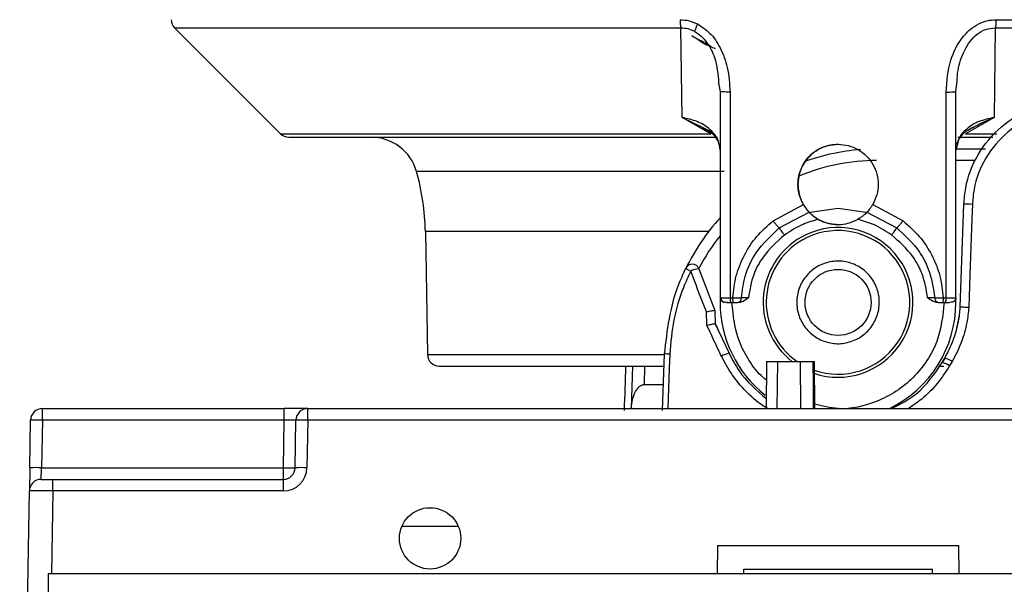
# Model space of a CAD drawing. Units: inches. Extents: x 4744 to 6769, y -12566 to -11766.
# Drawn here: x 6578 to 6619, y -12481 to -12457 of the extents above; entities that cross this region are included whole.
import ezdxf

# ---------------------------------------------------------------- set-up
doc = ezdxf.new("R2010")
doc.units = ezdxf.units.IN
doc.header["$MEASUREMENT"] = 0
doc.layers.get('0').update_dxf_attribs({"lineweight": 9})

msp = doc.modelspace()

# ---------------------------------------------------------------- linework, layer by layer
at = {"color": 7, "linetype": 'Continuous', "lineweight": 25}
for p, q in [((6584.137, -12457.483), (6588.624, -12461.969)), ((6605.655, -12461.282), (6605.605, -12457.483)), ((6618.935, -12457.483), (6618.886, -12461.282)), ((6607.208, -12459.812), (6607.27, -12460.194)), ((6617.27, -12460.194), (6617.315, -12459.733)), ((6607.27, -12460.194), (6607.27, -12468.916)), ((6607.689, -12460.201), (6607.689, -12468.919)), ((6616.852, -12468.919), (6616.852, -12460.201)), ((6617.27, -12468.916), (6617.27, -12460.194)), ((6606.871, -12461.969), (6605.655, -12461.282)), ((6618.886, -12461.282), (6617.67, -12461.969)), ((6606.536, -12461.716), (6606.789, -12461.867)), ((6606.538, -12461.711), (6606.955, -12461.914)), ((6617.346, -12462.356), (6617.27, -12462.663)), ((6617.352, -12462.116), (6618.835, -12462.116)), ((6618.526, -12462.616), (6617.27, -12462.616)), ((6609.515, -12465.66), (6610.799, -12464.967)), ((6613.742, -12464.967), (6615.025, -12465.66)), ((6617.454, -12469.325), (6617.607, -12464.959)), ((6609.777, -12465.958), (6611.049, -12465.298)), ((6613.492, -12465.298), (6614.763, -12465.957)), ((6594.771, -12466.116), (6594.862, -12471.325)), ((6606.368, -12467.691), (6607.045, -12469.456)), ((6607.27, -12468.916), (6607.27, -12469.116)), ((6607.689, -12468.919), (6607.812, -12468.919)), ((6607.722, -12469.116), (6607.843, -12469.116)), ((6616.697, -12469.116), (6616.819, -12469.116)), ((6616.729, -12468.919), (6616.852, -12468.919)), ((6617.27, -12469.116), (6617.27, -12468.916)), ((6606.709, -12470.087), (6606.688, -12469.512)), ((6607.045, -12469.456), (6607.045, -12469.456)), ((6607.045, -12469.456), (6607.065, -12470.021)), ((6617.408, -12469.66), (6617.294, -12470.214)), ((6607.065, -12470.02), (6607.648, -12471.271)), ((6604.828, -12473.695), (6604.911, -12471.302)), ((6609.239, -12471.616), (6609.221, -12473.616)), ((6609.697, -12471.616), (6610.677, -12471.616)), ((6610.694, -12473.616), (6610.677, -12471.616)), ((6611.202, -12471.616), (6611.254, -12471.616)), ((6611.254, -12471.616), (6611.27, -12473.616)), ((6616.687, -12471.666), (6616.797, -12471.476)), ((6616.797, -12471.476), (6616.687, -12471.666)), ((6617.108, -12471.621), (6616.997, -12471.811)), ((6603.555, -12471.816), (6603.495, -12473.608)), ((6616.577, -12471.816), (6616.753, -12471.816)), ((6604.058, -12472.594), (6604.866, -12472.594)), ((6578.531, -12474.107), (6578.531, -12473.616)), ((6578.531, -12473.616), (6588.784, -12473.616)), ((6588.784, -12474.107), (6588.784, -12473.616)), ((6589.784, -12473.616), (6588.784, -12473.616)), ((6589.784, -12474.107), (6589.784, -12473.616)), ((6589.784, -12473.616), (6634.757, -12473.616)), ((6577.996, -12476.125), (6578.031, -12474.107)), ((6578.531, -12474.107), (6578.496, -12476.125)), ((6588.784, -12474.107), (6578.531, -12474.107)), ((6588.749, -12476.125), (6588.784, -12474.107)), ((6589.249, -12476.125), (6589.284, -12474.107)), ((6589.784, -12474.107), (6589.748, -12476.125)), ((6634.757, -12474.107), (6589.784, -12474.107)), ((6577.996, -12476.125), (6577.979, -12477.107)), ((6578.479, -12476.616), (6578.496, -12476.125)), ((6578.496, -12476.125), (6588.749, -12476.125)), ((6588.749, -12476.616), (6588.749, -12476.125)), ((6578.479, -12476.616), (6578.979, -12476.616)), ((6578.979, -12477.107), (6578.979, -12476.616)), ((6578.979, -12476.616), (6588.749, -12476.616)), ((6588.749, -12477.107), (6588.749, -12476.616)), ((6577.569, -12500.625), (6577.979, -12477.107)), ((6588.749, -12477.107), (6578.979, -12477.107)), ((6596.17, -12478.616), (6593.77, -12478.616)), ((6607.152, -12479.416), (6607.141, -12480.617)), ((6607.152, -12479.416), (6617.389, -12479.416)), ((6617.4, -12480.617), (6617.389, -12479.416)), ((6608.27, -12480.617), (6608.27, -12480.416)), ((6608.27, -12480.416), (6616.27, -12480.416)), ((6616.27, -12480.617), (6616.27, -12480.416)), ((6645.77, -12480.617), (6578.77, -12480.617)), ((6578.77, -12480.617), (6578.77, -12498.614))]:
    msp.add_line(p, q, dxfattribs=at)
at = {"color": 8, "linetype": 'Continuous', "lineweight": 25}
for p, q in [((6584.137, -12457.483), (6605.605, -12457.483)), ((6618.935, -12457.483), (6640.404, -12457.483)), ((6618.97, -12457.136), (6640.55, -12457.136)), ((6605.655, -12461.282), (6606.538, -12461.711)), ((6588.624, -12461.969), (6606.871, -12461.969)), ((6617.67, -12461.969), (6618.999, -12461.969)), ((6618.08, -12463.103), (6617.27, -12463.103)), ((6607.438, -12463.572), (6594.396, -12463.572)), ((6606.782, -12466.116), (6594.771, -12466.116)), ((6594.862, -12471.325), (6604.91, -12471.325)), ((6604.058, -12472.594), (6604.084, -12471.816)), ((6578.979, -12477.107), (6578.918, -12480.617))]:
    msp.add_line(p, q, dxfattribs=at)
at = {"color": 7, "linetype": 'Continuous', "lineweight": 25, "flags": 128}
for points in [[(6617.967, -12464.964), (6617.946, -12465.564), (6617.861, -12467.961), (6617.813, -12469.335)], [(6611.066, -12465.302), (6611.091, -12465.294), (6612.27, -12465.116)], [(6612.27, -12465.116), (6613.449, -12465.294), (6613.497, -12465.309)], [(6609.697, -12471.616), (6609.688, -12472.616), (6609.688, -12472.62), (6609.679, -12473.616)], [(6611.202, -12471.616), (6611.21, -12472.62), (6611.219, -12473.616)]]:
    msp.add_lwpolyline(points, dxfattribs=at)
at = {"color": 8, "linetype": 'Continuous', "lineweight": 25, "flags": 128}
msp.add_lwpolyline([(6605.136, -12471.307), (6605.115, -12471.907), (6605.054, -12473.616)], dxfattribs=at)
at = {"color": 7, "linetype": 'Continuous', "lineweight": 25}
for centre, radius in [((6612.27, -12469.116), 1.4), ((6594.97, -12479.116), 1.3)]:
    msp.add_circle(centre, radius, dxfattribs=at)
for centre, radius, start, end in [((6584.491, -12457.129), 0.5, 180.8, 225), ((6607.165, -12456.4), 1.775, 232.1203, 250.8718), ((6607.47, -12456.572), 1.8, 230.9391, 250.9716), ((6607.766, -12456.705), 1.8, 230.1718, 231.4842), ((6607.766, -12456.705), 1.8, 231.4842, 246.8009), ((6588.978, -12461.616), 0.5, 225, 270), ((6592.471, -12464.116), 2, 15.7723, 90), ((6613.906, -12471.616), 9, 94.3829, 110.0011), ((6584.772, -12466.29), 10, 1, 15.7723), ((6617.731, -12468.779), 3.822, 86.4666, 91.8681), ((6613.906, -12471.616), 9, 137.4984, 153.9766), ((6612.27, -12469.116), 3.175, 115.5859, 231.9433), ((6612.27, -12469.116), 3.175, 251.2295, 115.5859), ((6606.088, -12467.799), 0.3, 21, 153.9766), ((6606.275, -12467.159), 0.683, 228.0633, 248.2568), ((6606.475, -12468.69), 1.004, 96.1053, 116.817), ((6612.27, -12469.116), 5, 180, 231.8685), ((6612.27, -12469.116), 5, 295.8419, 0), ((6616.526, -12468.966), 0.329, 332.9399, 8.2941), ((6617.07, -12468.916), 0.2, 312.4302, 359.9999), ((6607.84, -12472.275), 1.021, 100.8054, 120.3141), ((6595.362, -12471.316), 0.5, 181, 270), ((6604.893, -12476.915), 5.613, 87.5183, 89.8112), ((6616.459, -12472.557), 0.92, 54.2389, 75.6483), ((6616.576, -12472.355), 0.906, 54.1203, 75.9331), ((6578.531, -12474.116), 0.5, 90, 179), ((6589.784, -12474.116), 0.5, 90, 179), ((6578.281, -12481.271), 7.168, 88.0016, 91.9984), ((6589.534, -12481.271), 7.168, 88.0016, 91.9984), ((6578.246, -12483.288), 7.168, 88.0016, 91.9984), ((6588.749, -12476.107), 1, 270, 359), ((6588.749, -12476.116), 0.5, 270, 359), ((6588.999, -12468.961), 7.168, 268.0016, 271.9984), ((6589.498, -12483.288), 7.168, 88.0016, 91.9984), ((6578.479, -12477.116), 0.5, 90, 179)]:
    msp.add_arc(centre, radius, start, end, dxfattribs=at)
at = {"color": 8, "linetype": 'Continuous', "lineweight": 25}
for centre, radius, start, end in [((6613.906, -12471.603), 8.5, 90, 112.6654), ((6612.27, -12469.116), 3.045, 250.356, 115.5859), ((6613.906, -12471.603), 8.5, 141.318, 152.5304), ((6612.27, -12469.116), 3.045, 115.5859, 235.1884)]:
    msp.add_arc(centre, radius, start, end, dxfattribs=at)
at = {"color": 7, "linetype": 'Continuous', "lineweight": 25}
for centre, major_axis, ratio, start_param, end_param in [((6595.606, -12738.638), (32.74, 939.267), 0.001822, 1.282818, 1.284905), ((6588.783, -12474.116), (0.5, 0.009), 0.017429, 6.282577, 7.853068), ((6578.979, -12477.116), (1, -0.009), 0.008724, 1.571025, 3.141517)]:
    msp.add_ellipse(centre, major_axis=major_axis, ratio=ratio, start_param=start_param, end_param=end_param, dxfattribs=at)
for points, knots in [([(6605.571, -12457.136), (6605.699, -12457.143), (6605.955, -12457.159), (6606.193, -12457.263), (6606.311, -12457.315)], [0, 0, 0, 0, 0.499679, 1, 1, 1, 1]), ([(6605.605, -12457.483), (6605.706, -12457.486), (6605.908, -12457.494), (6606.094, -12457.582), (6606.188, -12457.627)], [0, 0, 0, 0, 0.499698, 1, 1, 1, 1]), ([(6606.311, -12457.315), (6606.297, -12457.345), (6606.268, -12457.405), (6606.233, -12457.489), (6606.205, -12457.565), (6606.193, -12457.606), (6606.188, -12457.627)], [0, 0, 0, 0, 0.2595161, 0.5157764, 0.7639271, 1, 1, 1, 1]), ([(6606.311, -12457.315), (6606.492, -12457.433), (6606.885, -12457.691), (6607.315, -12458.348), (6607.63, -12459.201), (6607.668, -12459.851), (6607.689, -12460.201)], [0, 0, 0, 0, 0.193899, 0.422158, 0.688263, 1, 1, 1, 1]), ([(6616.852, -12460.201), (6616.887, -12459.745), (6616.95, -12458.919), (6617.403, -12458.023), (6617.861, -12457.54), (6618.217, -12457.305), (6618.592, -12457.161), (6618.844, -12457.144), (6618.97, -12457.136)], [0, 0, 0, 0, 0.329004, 0.595611, 0.707095, 0.81245, 0.906232, 1, 1, 1, 1]), ([(6607.689, -12460.201), (6607.634, -12460.201), (6607.52, -12460.2), (6607.382, -12460.198), (6607.288, -12460.196), (6607.276, -12460.195), (6607.27, -12460.194)], [0, 0, 0, 0, 0.242095, 0.5, 0.757905, 1, 1, 1, 1]), ([(6616.852, -12460.201), (6616.907, -12460.201), (6617.021, -12460.2), (6617.159, -12460.198), (6617.253, -12460.196), (6617.265, -12460.195), (6617.27, -12460.194)], [0, 0, 0, 0, 0.242093, 0.499997, 0.757903, 1, 1, 1, 1]), ([(6617.607, -12464.959), (6617.626, -12464.728), (6617.686, -12463.993), (6618.15, -12462.793), (6619.165, -12461.591), (6620.555, -12460.769), (6621.588, -12460.667), (6622.104, -12460.616)], [0, 0, 0, 0, 0.0989069, 0.3142109, 0.5369361, 0.768987, 1, 1, 1, 1]), ([(6622.21, -12460.911), (6621.724, -12460.958), (6620.752, -12461.053), (6619.441, -12461.818), (6618.481, -12462.94), (6618.042, -12464.062), (6617.985, -12464.748), (6617.967, -12464.964)], [0, 0, 0, 0, 0.232985, 0.465862, 0.688081, 0.901929, 1, 1, 1, 1]), ([(6607.27, -12462.663), (6607.247, -12462.502), (6607.201, -12462.178), (6606.842, -12461.753), (6606.318, -12461.423), (6605.876, -12461.329), (6605.655, -12461.282)], [0, 0, 0, 0, 0.250012, 0.500016, 0.750004, 1, 1, 1, 1]), ([(6617.3, -12462.421), (6617.352, -12462.304), (6617.455, -12462.069), (6617.77, -12461.788), (6618.057, -12461.665), (6618.182, -12461.611)], [0, 0, 0, 0, 0.357606, 0.7188, 1, 1, 1, 1]), ([(6617.804, -12461.799), (6617.969, -12461.71), (6618.138, -12461.618), (6618.336, -12461.52), (6618.437, -12461.472), (6618.626, -12461.384), (6618.793, -12461.319), (6618.886, -12461.282)], [0, 0, 0, 0, 0.470802, 0.480004, 0.551899, 0.749234, 1, 1, 1, 1]), ([(6606.789, -12461.867), (6606.818, -12461.883), (6607.013, -12461.995), (6607.104, -12462.161), (6607.182, -12462.304)], [0, 0, 0, 0, 0.147007, 1, 1, 1, 1]), ([(6588.978, -12462.116), (6589.068, -12462.116), (6589.246, -12462.116), (6590.643, -12462.116), (6592.768, -12462.116), (6595.646, -12462.116), (6599.226, -12462.116), (6603.12, -12462.116), (6605.896, -12462.116), (6607.16, -12462.116)], [0, 0, 0, 0, 0.148473, 0.294036, 0.434879, 0.578874, 0.72669, 0.875494, 1, 1, 1, 1]), ([(6610.799, -12464.967), (6610.735, -12464.833), (6610.605, -12464.565), (6610.552, -12464.117), (6610.609, -12463.672), (6610.781, -12463.257), (6611.054, -12462.9), (6611.41, -12462.628), (6611.825, -12462.45), (6612.122, -12462.427), (6612.27, -12462.416)], [0, 0, 0, 0, 0.12491, 0.249829, 0.374821, 0.499887, 0.624991, 0.750078, 0.875106, 1, 1, 1, 1]), ([(6612.27, -12462.416), (6612.057, -12462.439), (6611.726, -12462.474), (6611.33, -12462.686), (6611.06, -12462.905), (6610.839, -12463.176), (6610.634, -12463.572), (6610.529, -12464.116), (6610.634, -12464.66), (6610.839, -12465.056), (6611.06, -12465.326), (6611.33, -12465.546), (6611.726, -12465.758), (6612.057, -12465.793), (6612.27, -12465.816)], [0, 0, 0, 0, 0.1197148, 0.1848796, 0.2499849, 0.3149811, 0.3802682, 0.5, 0.6197317, 0.6849142, 0.750015, 0.8150153, 0.8802852, 1, 1, 1, 1]), ([(6612.27, -12462.416), (6612.419, -12462.427), (6612.716, -12462.45), (6613.131, -12462.628), (6613.487, -12462.9), (6613.76, -12463.257), (6613.932, -12463.672), (6613.989, -12464.117), (6613.935, -12464.565), (6613.806, -12464.833), (6613.742, -12464.967)], [0, 0, 0, 0, 0.124879, 0.249908, 0.375001, 0.500107, 0.625171, 0.750163, 0.875087, 1, 1, 1, 1]), ([(6611.049, -12465.298), (6611.039, -12465.287), (6611.017, -12465.265), (6610.951, -12465.189), (6610.873, -12465.089), (6610.824, -12465.008), (6610.799, -12464.967)], [0, 0, 0, 0, 0.242025, 0.493251, 0.747458, 1, 1, 1, 1]), ([(6613.742, -12464.967), (6613.717, -12465.008), (6613.667, -12465.089), (6613.59, -12465.189), (6613.524, -12465.265), (6613.502, -12465.287), (6613.492, -12465.298)], [0, 0, 0, 0, 0.252554, 0.506755, 0.757977, 1, 1, 1, 1]), ([(6611.049, -12465.298), (6611.06, -12465.31), (6611.083, -12465.333), (6611.169, -12465.413), (6611.288, -12465.508), (6611.387, -12465.568), (6611.44, -12465.599)], [0, 0, 0, 0, 0.22483, 0.458001, 0.712231, 1, 1, 1, 1]), ([(6613.492, -12465.298), (6613.481, -12465.31), (6613.458, -12465.333), (6613.372, -12465.413), (6613.252, -12465.508), (6613.153, -12465.568), (6613.101, -12465.599)], [0, 0, 0, 0, 0.2251859, 0.4587885, 0.7126528, 1, 1, 1, 1]), ([(6607.812, -12468.919), (6607.846, -12468.608), (6607.914, -12467.983), (6608.272, -12467.1), (6608.793, -12466.294), (6609.274, -12465.872), (6609.515, -12465.66)], [0, 0, 0, 0, 0.2458613, 0.4950225, 0.7467657, 1, 1, 1, 1]), ([(6609.515, -12465.66), (6609.54, -12465.692), (6609.592, -12465.758), (6609.668, -12465.848), (6609.735, -12465.921), (6609.763, -12465.946), (6609.777, -12465.958)], [0, 0, 0, 0, 0.239109, 0.493844, 0.751896, 1, 1, 1, 1]), ([(6611.44, -12465.599), (6611.218, -12465.661), (6610.703, -12465.803), (6610.255, -12466.095), (6609.999, -12466.261)], [0, 0, 0, 0, 0.43126, 1, 1, 1, 1]), ([(6614.541, -12466.26), (6614.291, -12466.097), (6613.843, -12465.805), (6613.329, -12465.662), (6613.101, -12465.599)], [0, 0, 0, 0, 0.557504, 1, 1, 1, 1]), ([(6615.025, -12465.66), (6614.999, -12465.693), (6614.946, -12465.76), (6614.869, -12465.85), (6614.804, -12465.921), (6614.777, -12465.945), (6614.763, -12465.957)], [0, 0, 0, 0, 0.246957, 0.504605, 0.759771, 1, 1, 1, 1]), ([(6615.025, -12465.66), (6615.266, -12465.871), (6615.746, -12466.292), (6616.267, -12467.096), (6616.626, -12467.979), (6616.695, -12468.605), (6616.729, -12468.919)], [0, 0, 0, 0, 0.2531789, 0.5041046, 0.7520624, 1, 1, 1, 1]), ([(6608.172, -12468.926), (6608.213, -12468.619), (6608.301, -12467.945), (6608.801, -12466.87), (6609.425, -12466.287), (6609.777, -12465.958)], [0, 0, 0, 0, 0.267104, 0.586305, 1, 1, 1, 1]), ([(6609.999, -12466.261), (6609.673, -12466.552), (6609.136, -12467.033), (6608.63, -12467.976), (6608.527, -12468.586), (6608.471, -12468.916)], [0, 0, 0, 0, 0.413825, 0.682405, 1, 1, 1, 1]), ([(6609.999, -12466.261), (6609.976, -12466.229), (6609.927, -12466.163), (6609.861, -12466.073), (6609.807, -12465.999), (6609.787, -12465.971), (6609.777, -12465.958)], [0, 0, 0, 0, 0.244062, 0.5, 0.755938, 1, 1, 1, 1]), ([(6614.541, -12466.26), (6614.564, -12466.229), (6614.612, -12466.164), (6614.677, -12466.074), (6614.732, -12465.999), (6614.753, -12465.971), (6614.763, -12465.957)], [0, 0, 0, 0, 0.239807, 0.494153, 0.751633, 1, 1, 1, 1]), ([(6616.07, -12468.916), (6616.012, -12468.575), (6615.905, -12467.958), (6615.392, -12467.019), (6614.861, -12466.546), (6614.541, -12466.26)], [0, 0, 0, 0, 0.3276, 0.593424, 1, 1, 1, 1]), ([(6614.763, -12465.957), (6615.11, -12466.279), (6615.683, -12466.812), (6616.213, -12467.865), (6616.314, -12468.548), (6616.369, -12468.926)], [0, 0, 0, 0, 0.4062243, 0.6717624, 1, 1, 1, 1]), ([(6613.026, -12470.694), (6612.84, -12470.762), (6612.469, -12470.897), (6611.866, -12470.851), (6611.315, -12470.622), (6610.87, -12470.22), (6610.583, -12469.695), (6610.487, -12469.104), (6610.592, -12468.514), (6610.885, -12467.992), (6611.233, -12467.687), (6611.631, -12467.47), (6612.076, -12467.343), (6612.674, -12467.379), (6613.226, -12467.61), (6613.671, -12468.011), (6613.957, -12468.537), (6614.054, -12469.128), (6613.949, -12469.718), (6613.655, -12470.238), (6613.309, -12470.547), (6613.081, -12470.666), (6613.026, -12470.694)], [0, 0, 0, 0, 0.053686, 0.107372, 0.161059, 0.214745, 0.268431, 0.322117, 0.375804, 0.42949, 0.483176, 0.5, 0.553686, 0.607372, 0.661059, 0.714745, 0.768431, 0.822117, 0.875804, 0.92949, 0.983176, 1, 1, 1, 1]), ([(6604.911, -12471.302), (6605.031, -12470.306), (6605.182, -12469.045), (6605.708, -12467.907), (6605.818, -12467.667)], [0, 0, 0, 0, 0.789612, 1, 1, 1, 1]), ([(6606.022, -12467.794), (6605.915, -12468.025), (6605.612, -12468.686), (6605.26, -12469.86), (6605.178, -12470.82), (6605.136, -12471.307)], [0, 0, 0, 0, 0.210019, 0.599179, 1, 1, 1, 1]), ([(6606.688, -12469.512), (6606.616, -12469.326), (6606.394, -12468.753), (6606.172, -12468.181), (6606.022, -12467.794)], [0, 0, 0, 0, 0.324148, 1, 1, 1, 1]), ([(6607.27, -12468.916), (6607.276, -12468.916), (6607.288, -12468.917), (6607.382, -12468.918), (6607.52, -12468.919), (6607.634, -12468.919), (6607.689, -12468.919)], [0, 0, 0, 0, 0.242079, 0.499966, 0.757872, 1, 1, 1, 1]), ([(6607.301, -12468.914), (6607.303, -12468.933), (6607.305, -12468.972), (6607.33, -12469.027), (6607.368, -12469.074), (6607.403, -12469.093), (6607.421, -12469.102)], [0, 0, 0, 0, 0.233252, 0.484791, 0.744462, 1, 1, 1, 1]), ([(6607.549, -12469.116), (6607.501, -12469.115), (6607.413, -12469.112), (6607.36, -12469.079), (6607.336, -12469.064)], [0, 0, 0, 0, 0.540915, 1, 1, 1, 1]), ([(6607.516, -12469.113), (6607.525, -12469.111), (6607.543, -12469.109), (6607.572, -12469.104), (6607.587, -12469.102)], [0, 0, 0, 0, 0.48226, 1, 1, 1, 1]), ([(6607.549, -12469.116), (6607.573, -12469.116), (6607.623, -12469.116), (6607.689, -12469.116), (6607.722, -12469.116)], [0, 0, 0, 0, 0.50004, 1, 1, 1, 1]), ([(6607.812, -12468.919), (6607.843, -12468.92), (6607.908, -12468.921), (6608.005, -12468.924), (6608.098, -12468.926), (6608.147, -12468.926), (6608.172, -12468.926)], [0, 0, 0, 0, 0.237016, 0.487557, 0.744612, 1, 1, 1, 1]), ([(6607.843, -12469.116), (6607.862, -12469.116), (6607.899, -12469.116), (6607.949, -12469.116), (6607.992, -12469.116), (6608.014, -12469.116), (6608.024, -12469.116)], [0, 0, 0, 0, 0.276203, 0.552994, 0.783106, 1, 1, 1, 1]), ([(6608.024, -12469.116), (6608.06, -12469.113), (6608.136, -12469.105), (6608.291, -12469.042), (6608.398, -12468.967), (6608.471, -12468.916)], [0, 0, 0, 0, 0.215638, 0.460898, 1, 1, 1, 1]), ([(6608.024, -12469.116), (6608.042, -12469.113), (6608.08, -12469.108), (6608.128, -12469.064), (6608.163, -12469.001), (6608.169, -12468.95), (6608.172, -12468.926)], [0, 0, 0, 0, 0.239656, 0.4984, 0.758034, 1, 1, 1, 1]), ([(6608.471, -12468.916), (6608.443, -12468.917), (6608.387, -12468.919), (6608.306, -12468.922), (6608.232, -12468.924), (6608.192, -12468.925), (6608.172, -12468.926)], [0, 0, 0, 0, 0.250408, 0.500427, 0.750255, 1, 1, 1, 1]), ([(6616.369, -12468.926), (6616.349, -12468.925), (6616.309, -12468.924), (6616.235, -12468.922), (6616.154, -12468.919), (6616.098, -12468.917), (6616.07, -12468.916)], [0, 0, 0, 0, 0.249747, 0.499598, 0.749619, 1, 1, 1, 1]), ([(6616.07, -12468.916), (6616.143, -12468.967), (6616.25, -12469.042), (6616.404, -12469.106), (6616.481, -12469.113), (6616.517, -12469.116)], [0, 0, 0, 0, 0.53908, 0.783297, 1, 1, 1, 1]), ([(6616.369, -12468.926), (6616.393, -12468.926), (6616.443, -12468.926), (6616.536, -12468.924), (6616.633, -12468.921), (6616.698, -12468.92), (6616.729, -12468.919)], [0, 0, 0, 0, 0.255392, 0.512447, 0.762987, 1, 1, 1, 1]), ([(6616.369, -12468.926), (6616.372, -12468.95), (6616.378, -12469.001), (6616.413, -12469.064), (6616.461, -12469.108), (6616.499, -12469.113), (6616.517, -12469.116)], [0, 0, 0, 0, 0.241966, 0.5016, 0.760343, 1, 1, 1, 1]), ([(6616.517, -12469.116), (6616.527, -12469.116), (6616.55, -12469.116), (6616.593, -12469.116), (6616.644, -12469.116), (6616.679, -12469.116), (6616.697, -12469.116)], [0, 0, 0, 0, 0.2218918, 0.4598563, 0.7286962, 1, 1, 1, 1]), ([(6616.819, -12469.116), (6616.852, -12469.116), (6616.918, -12469.116), (6616.968, -12469.116), (6616.992, -12469.116)], [0, 0, 0, 0, 0.499932, 1, 1, 1, 1]), ([(6616.852, -12468.919), (6616.907, -12468.919), (6617.021, -12468.919), (6617.159, -12468.918), (6617.253, -12468.917), (6617.265, -12468.916), (6617.27, -12468.916)], [0, 0, 0, 0, 0.242128, 0.500034, 0.757921, 1, 1, 1, 1]), ([(6617.205, -12469.064), (6617.181, -12469.079), (6617.128, -12469.112), (6617.04, -12469.115), (6616.992, -12469.116)], [0, 0, 0, 0, 0.4591852, 1, 1, 1, 1]), ([(6617.27, -12468.916), (6617.27, -12468.916), (6617.27, -12468.916), (6617.27, -12468.917), (6617.27, -12468.921), (6617.27, -12468.934), (6617.266, -12468.962), (6617.252, -12469.008), (6617.225, -12469.041), (6617.205, -12469.064)], [0, 0, 0, 0, 0.0022583, 0.0061109, 0.0186016, 0.0627283, 0.2275186, 0.4682859, 1, 1, 1, 1]), ([(6606.688, -12469.512), (6606.69, -12469.511), (6606.698, -12469.51), (6606.739, -12469.501), (6606.812, -12469.486), (6606.906, -12469.47), (6606.982, -12469.458), (6607.034, -12469.453), (6607.041, -12469.455), (6607.045, -12469.456)], [0, 0, 0, 0, 0.011475, 0.045663, 0.240192, 0.432061, 0.621769, 0.810877, 1, 1, 1, 1]), ([(6616.797, -12471.476), (6616.922, -12471.233), (6617.177, -12470.739), (6617.349, -12470.101), (6617.428, -12469.625), (6617.446, -12469.425), (6617.454, -12469.325)], [0, 0, 0, 0, 0.362459, 0.735304, 0.867404, 1, 1, 1, 1]), ([(6617.813, -12469.335), (6617.803, -12469.442), (6617.785, -12469.655), (6617.726, -12470.01), (6617.634, -12470.398), (6617.496, -12470.817), (6617.324, -12471.228), (6617.18, -12471.49), (6617.108, -12471.621)], [0, 0, 0, 0, 0.132721, 0.265958, 0.446175, 0.627671, 0.813157, 1, 1, 1, 1]), ([(6617.813, -12469.335), (6617.806, -12469.335), (6617.766, -12469.333), (6617.689, -12469.329), (6617.593, -12469.325), (6617.516, -12469.323), (6617.465, -12469.323), (6617.458, -12469.324), (6617.454, -12469.325)], [0, 0, 0, 0, 0.035384, 0.235798, 0.42687, 0.617918, 0.808959, 1, 1, 1, 1]), ([(6606.709, -12470.087), (6606.71, -12470.086), (6606.718, -12470.085), (6606.759, -12470.074), (6606.833, -12470.057), (6606.926, -12470.037), (6607.001, -12470.024), (6607.053, -12470.017), (6607.061, -12470.019), (6607.065, -12470.02)], [0, 0, 0, 0, 0.010496, 0.046175, 0.24231, 0.434552, 0.623625, 0.811801, 1, 1, 1, 1]), ([(6607.324, -12471.393), (6607.239, -12471.213), (6607.034, -12470.777), (6606.829, -12470.342), (6606.709, -12470.087)], [0, 0, 0, 0, 0.413693, 1, 1, 1, 1]), ([(6607.065, -12470.021), (6607.068, -12470.026), (6607.073, -12470.037), (6607.118, -12470.134), (6607.298, -12470.521), (6607.499, -12470.952), (6607.648, -12471.271)], [0, 0, 0, 0, 0.066512, 0.152734, 0.37296, 1, 1, 1, 1]), ([(6607.648, -12471.271), (6607.781, -12471.527), (6608.168, -12472.274), (6608.806, -12472.83), (6609.225, -12473.196)], [0, 0, 0, 0, 0.34297, 1, 1, 1, 1]), ([(6609.291, -12473.616), (6609.21, -12473.569), (6608.871, -12473.372), (6608.353, -12472.894), (6607.755, -12472.204), (6607.467, -12471.663), (6607.324, -12471.393)], [0, 0, 0, 0, 0.093065, 0.390672, 0.696669, 1, 1, 1, 1]), ([(6609.239, -12471.616), (6609.243, -12471.616), (6609.25, -12471.616), (6609.331, -12471.616), (6609.454, -12471.616), (6609.585, -12471.616), (6609.669, -12471.616), (6609.697, -12471.616)], [0, 0, 0, 0, 0.2215564, 0.4431131, 0.6646614, 0.8862066, 1, 1, 1, 1]), ([(6610.677, -12471.616), (6610.733, -12471.616), (6610.846, -12471.616), (6611, -12471.616), (6611.119, -12471.616), (6611.188, -12471.616), (6611.198, -12471.616), (6611.202, -12471.616)], [0, 0, 0, 0, 0.212408, 0.424816, 0.637215, 0.84961, 1, 1, 1, 1]), ([(6614.54, -12473.616), (6614.908, -12473.428), (6615.795, -12472.977), (6616.358, -12472.15), (6616.687, -12471.666)], [0, 0, 0, 0, 0.415104, 1, 1, 1, 1]), ([(6595.362, -12471.816), (6595.417, -12471.816), (6595.53, -12471.816), (6596.471, -12471.816), (6598.028, -12471.816), (6600.238, -12471.816), (6602.568, -12471.816), (6604.256, -12471.816), (6604.893, -12471.816)], [0, 0, 0, 0, 0.163874, 0.337563, 0.518473, 0.703223, 0.887973, 1, 1, 1, 1]), ([(6616.997, -12471.811), (6616.831, -12472.063), (6616.496, -12472.576), (6615.899, -12473.184), (6615.448, -12473.486), (6615.254, -12473.616)], [0, 0, 0, 0, 0.357304, 0.725008, 1, 1, 1, 1]), ([(6603.495, -12473.608), (6603.51, -12473.483), (6603.538, -12473.237), (6603.644, -12472.95), (6603.765, -12472.763), (6603.859, -12472.667), (6603.957, -12472.606), (6604.026, -12472.597), (6604.058, -12472.594)], [0, 0, 0, 0, 0.31269, 0.613351, 0.741452, 0.845006, 0.92787, 1, 1, 1, 1])]:
    msp.add_open_spline(points, degree=3, knots=knots, dxfattribs=at)
for points in [[(6605.571, -12457.136), (6605.571, -12457.168), (6605.572, -12457.232), (6605.58, -12457.325), (6605.59, -12457.411), (6605.6, -12457.459), (6605.605, -12457.483)], [(6618.97, -12457.136), (6618.97, -12457.168), (6618.969, -12457.232), (6618.961, -12457.325), (6618.951, -12457.411), (6618.941, -12457.459), (6618.935, -12457.483)], [(6611.44, -12465.599), (6611.571, -12465.662), (6611.834, -12465.787), (6612.125, -12465.806), (6612.27, -12465.816)], [(6612.27, -12465.816), (6612.416, -12465.806), (6612.707, -12465.787), (6612.969, -12465.662), (6613.101, -12465.599)], [(6607.27, -12468.916), (6607.271, -12468.93), (6607.273, -12468.957), (6607.286, -12468.997), (6607.307, -12469.034), (6607.326, -12469.054), (6607.336, -12469.064)], [(6607.689, -12468.919), (6607.69, -12468.945), (6607.691, -12468.996), (6607.698, -12469.062), (6607.709, -12469.107), (6607.717, -12469.113), (6607.722, -12469.116)], [(6607.843, -12469.116), (6607.839, -12469.113), (6607.831, -12469.107), (6607.821, -12469.062), (6607.813, -12468.996), (6607.812, -12468.945), (6607.812, -12468.919)], [(6616.729, -12468.919), (6616.729, -12468.945), (6616.728, -12468.996), (6616.72, -12469.062), (6616.71, -12469.107), (6616.702, -12469.113), (6616.697, -12469.116)]]:
    msp.add_open_spline(points, degree=3, dxfattribs=at)
at = {"color": 8, "linetype": 'Continuous', "lineweight": 25}
for points, knots in [([(6617.315, -12459.733), (6617.324, -12459.584), (6617.354, -12459.136), (6617.554, -12458.561), (6617.857, -12458.05), (6618.156, -12457.736), (6618.526, -12457.514), (6618.799, -12457.493), (6618.935, -12457.483)], [0, 0, 0, 0, 0.147281, 0.441516, 0.585603, 0.726372, 0.863756, 1, 1, 1, 1]), ([(6606.188, -12457.627), (6606.284, -12457.69), (6606.478, -12457.819), (6606.783, -12458.187), (6607.127, -12458.84), (6607.177, -12459.447), (6607.208, -12459.812)], [0, 0, 0, 0, 0.137592, 0.278015, 0.565344, 1, 1, 1, 1]), ([(6618.886, -12461.282), (6618.664, -12461.329), (6618.221, -12461.422), (6617.706, -12461.754), (6617.398, -12462.082), (6617.357, -12462.299), (6617.346, -12462.356)], [0, 0, 0, 0, 0.2983084, 0.5965779, 0.8948716, 1, 1, 1, 1]), ([(6609.232, -12472.414), (6609.183, -12472.376), (6608.892, -12472.147), (6608.491, -12471.593), (6607.92, -12470.557), (6607.829, -12469.683), (6607.77, -12469.116)], [0, 0, 0, 0, 0.049803, 0.29997, 0.544938, 1, 1, 1, 1]), ([(6616.77, -12469.116), (6616.71, -12469.682), (6616.618, -12470.553), (6616.057, -12471.601), (6615.476, -12472.32), (6614.755, -12472.907), (6613.709, -12473.44), (6612.482, -12473.735), (6611.601, -12473.51), (6611.269, -12473.425)], [0, 0, 0, 0, 0.20917, 0.32177, 0.436759, 0.551749, 0.664349, 0.873519, 1, 1, 1, 1])]:
    msp.add_open_spline(points, degree=3, knots=knots, dxfattribs=at)

doc.saveas('drawing.dxf')
